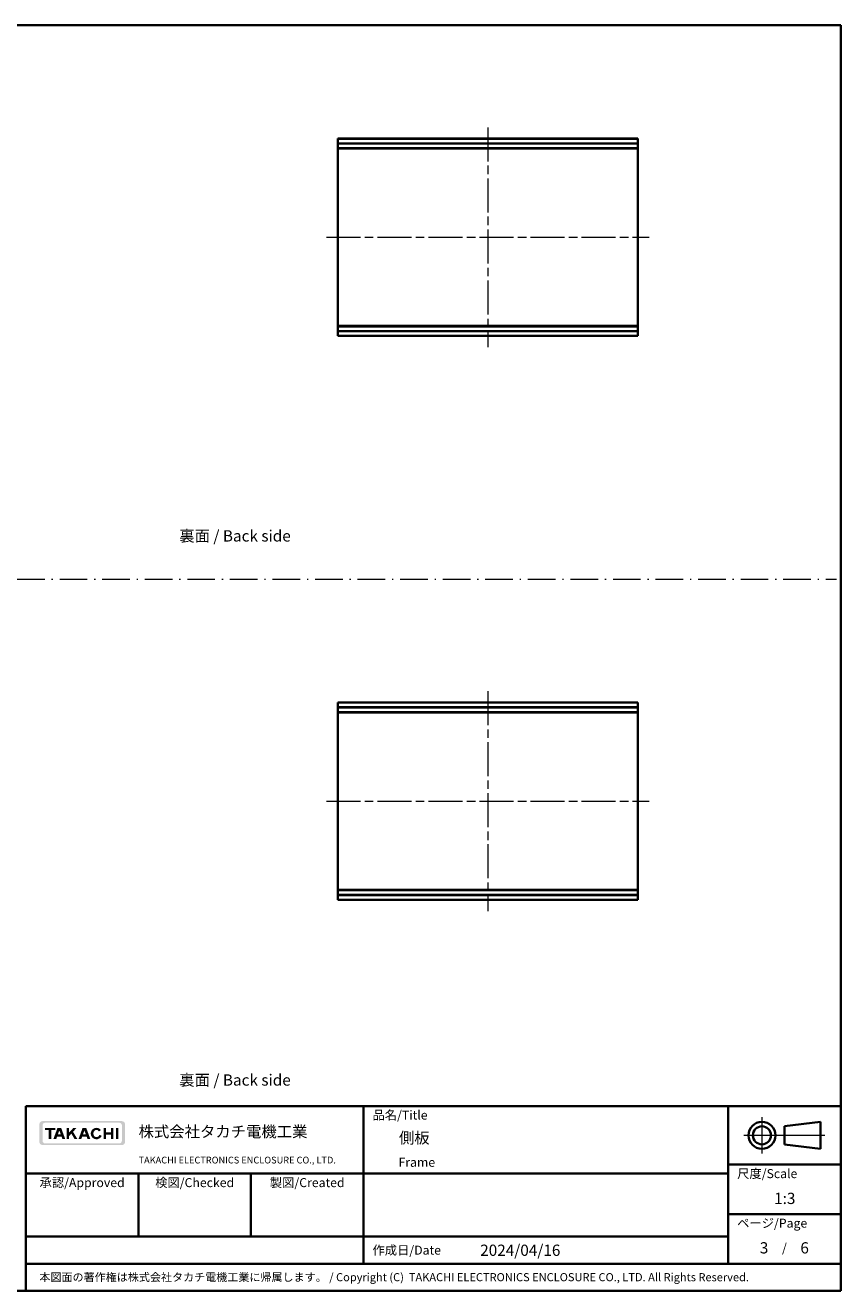
# Model space of a CAD drawing. Units: millimetres. Extents: x -1907 to 5768, y 32 to 1443.
# Drawn here: x 2262 to 2805, y 32 to 875 of the extents above; entities that cross this region are included whole.
import ezdxf
from ezdxf.enums import TextEntityAlignment as Align

# ---------------------------------------------------------------- set-up
doc = ezdxf.new("R2010")
doc.units = ezdxf.units.MM
doc.header["$LTSCALE"] = 4
doc.linetypes.add('CHAIN', pattern=[0.35429999999999995, 0.2362, -0.0295, 0.0591, -0.0295])
doc.linetypes.add('DASH_DOT', pattern=[0.37, 0.24, -0.06, 0.01, -0.06])
for name, color, linetype, lineweight in [('Border (ISO)', 7, 'Continuous', 35), ('Centerline (ISO)', 131, 'Continuous', 18), ('Hatch (ISO)', 1, 'Continuous', 18), ('Sketch Geometry (ISO)', 7, 'Continuous', 18), ('Symbol (ISO)', 7, 'Continuous', 18), ('Title (ISO)', 7, 'Continuous', 35), ('Visible (ISO)', 7, 'Continuous', 35), ('Visible Narrow (ISO)', 7, 'Continuous', 25)]:
    doc.layers.add(name, color=color, linetype=linetype, lineweight=lineweight)
doc.styles.add('Note Text (TK)', font='MS PGothic.ttf')
doc.styles.add('文字スタイル40', font='MS PGothic.ttf')
doc.styles.add('文字スタイル67', font='arial.ttf')

# ---------------------------------------------------------------- blocks, each defined once
blk = doc.blocks.new('図面枠 tk図枠')
at = {"layer": 'Border (ISO)'}
for p, q in [((14.5, 289), (405.4999999999999, 289)), ((14.5, 289), (14.5, 8)), ((405.4999999999999, 289), (405.4999999999999, 8)), ((14.5, 8), (405.4999999999999, 8))]:
    blk.add_line(p, q, dxfattribs=at)
blk = doc.blocks.new('表題欄 tk表題欄')
at = {"layer": 'Hatch (ISO)'}
h = blk.add_hatch(color=256, dxfattribs=at)
edge = h.paths.add_edge_path(flags=0)
edge.add_arc((95.444849922821, 237.346881026017), 0.5958259999999996, 269.9999999999897, 360)
edge.add_line((96.040675922821, 237.3468810260171), (96.04067592282095, 240.7585970260168))
edge.add_arc((95.44484992282096, 240.7585970260169), 0.5958259999999996, 0, 90.0000000000068)
edge.add_line((95.44484992282091, 241.3544230260169), (79.00658192282103, 241.3544230260169))
edge.add_arc((79.00658192282103, 240.7585970260169), 0.5958259999999996, 90, 180)
edge.add_line((78.41075592282102, 240.7585970260168), (78.41075592282081, 237.3468810260171))
edge.add_arc((79.00658192282081, 237.3468810260168), 0.5958259999999996, 180, 270.0000000000205)
edge.add_line((79.00658192282103, 236.7510550260168), (95.44484992282091, 236.751055026017))
edge = h.paths.add_edge_path()
edge.add_line((77.70882392282107, 241.0034570260169), (77.70882392282107, 237.1020210260171))
edge.add_arc((78.41075592282097, 237.102021026017), 0.7019319999998935, 180, 270.000000000008)
edge.add_line((78.41075592282105, 236.4000890260172), (96.04067592282101, 236.4000890260172))
edge.add_arc((96.040675922821, 237.102021026017), 0.7019319999998921, 270, 360)
edge.add_line((96.7426079228209, 237.1020210260171), (96.74260792282098, 241.0034570260169))
edge.add_arc((96.04067592282107, 241.003457026017), 0.7019319999998921, 0, 90.00000000000873)
edge.add_line((96.04067592282095, 241.705389026017), (78.41075592282105, 241.7053890260169))
edge.add_arc((78.41075592282105, 241.0034570260169), 0.7019319999999984, 90.00000000000072, 180)
for points in [[(78.94128592282102, 240.1954190260171), (78.94128592282102, 239.7056990260171), (79.79013392282097, 239.7056990260171), (79.79013392282097, 237.7060090260171), (80.37779792282102, 237.7060090260171), (80.37779792282102, 239.7056990260171), (81.22664592282104, 239.7056990260171), (81.22664592282104, 240.1954190260171)], [(85.55355153134052, 237.7060090260171), (84.81294043548178, 238.9396854897348), (84.28739592282106, 238.3724785432585), (84.28739592282106, 237.7060090260171), (83.76502792282103, 237.7060090260171), (83.76502792282103, 240.1954190260171), (84.28739592282106, 240.1954190260171), (84.28739592282106, 239.1472136578642), (85.2586086041826, 240.1954190260171), (85.97643794456017, 240.1954190260171), (85.18872726044239, 239.3452627384302), (86.172817922821, 237.7060090260171)], [(91.96090243223207, 240.1954190260171), (91.96090243223207, 237.7060090260171), (92.4791894322321, 237.7060090260171), (92.4791894322321, 238.7058540260171), (93.63819343223211, 238.7058540260171), (93.63819343223211, 237.7060090260171), (94.15648043223207, 237.7060090260171), (94.15648043223207, 240.1954190260171), (93.63819343223211, 240.1954190260171), (93.63819343223211, 239.195574026017), (92.4791894322321, 239.195574026017), (92.4791894322321, 240.1954190260171)], [(94.71149643223212, 240.1954190260171), (94.71149643223212, 237.7060090260171), (95.2338644322322, 237.7060090260171), (95.2338644322322, 240.1954190260171)]]:
    blk.add_hatch(color=256, dxfattribs=at).paths.add_polyline_path(points)
h = blk.add_hatch(color=256, dxfattribs=at)
h.paths.add_polyline_path([(82.45967999495221, 238.7589070260171), (81.8218998506899, 238.7589070260171), (82.14078992282104, 239.627313026017)], flags=0)
h.paths.add_polyline_path([(82.64850318183746, 238.2447010260171), (81.63307666380464, 238.2447010260171), (81.43526189659153, 237.7060090260171), (80.81854592282102, 237.7060090260171), (81.73268992282102, 240.1954190260171), (82.54888992282102, 240.1954190260171), (83.46303392282098, 237.7060090260171), (82.84631794905052, 237.7060090260171)])
h = blk.add_hatch(color=256, dxfattribs=at)
h.paths.add_polyline_path([(87.39654585068993, 238.7589070260171), (88.03432599495216, 238.7589070260171), (87.71543592282107, 239.627313026017)], flags=0)
h.paths.add_polyline_path([(87.00990789659151, 237.7060090260171), (87.20772266380467, 238.2447010260171), (88.22314918183736, 238.2447010260171), (88.42096394905047, 237.7060090260171), (89.03767992282091, 237.7060090260171), (88.123535922821, 240.1954190260171), (87.30733592282104, 240.1954190260171), (86.39319192282105, 237.7060090260171)])
h = blk.add_hatch(color=256, dxfattribs=at)
edge = h.paths.add_edge_path()
edge.add_arc((90.39257192282079, 238.9507140260171), 1.273272000000011, 38.55054079078439, 336.5820184016556)
edge.add_line((91.56096443223191, 238.4446700260172), (91.04202846323602, 238.6694270587604))
edge.add_ellipse((90.392571922821, 238.9507140260171), major_axis=(0, -0.7998759999999119), ratio=0.8673469387756529, start_angle=128.5505407907963, end_angle=426.582018401653, ccw=False)
edge.add_line((90.96328818027123, 239.4055047731898), (91.38834540645578, 239.7442231660233))
at = {"layer": 'Title (ISO)'}
for p, q in [((74.70882392282105, 245.052739026017), (255.7088239228211, 245.052739026017)), ((74.70882392282105, 204.052739026017), (74.70882392282105, 245.052739026017)), ((149.7088239228211, 245.052739026017), (149.7088239228211, 210.052739026017)), ((230.7088239228211, 245.052739026017), (230.7088239228211, 210.052739026017)), ((255.7088239228211, 245.052739026017), (255.7088239228211, 204.052739026017)), ((243.2088239228211, 240.552739026017), (251.2088239228211, 241.552739026017)), ((243.2088239228211, 240.552739026017), (243.2088239228211, 236.552739026017)), ((251.2088239228211, 235.552739026017), (251.2088239228211, 241.552739026017)), ((243.2088239228211, 236.552739026017), (251.2088239228211, 235.552739026017)), ((230.7088239228211, 232.052739026017), (255.7088239228211, 232.052739026017)), ((74.70882392282105, 230.052739026017), (230.7088239228211, 230.0527390260171)), ((99.70882392282105, 230.052739026017), (99.70882392282108, 216.052739026017)), ((124.708823922821, 230.052739026017), (124.708823922821, 216.052739026017)), ((230.7088239228211, 221.052739026017), (255.7088239228211, 221.052739026017)), ((74.70882392282105, 216.052739026017), (230.7088239228211, 216.052739026017)), ((255.7088239228211, 210.052739026017), (74.70882392282105, 210.052739026017)), ((74.70882392282105, 204.052739026017), (255.7088239228211, 204.052739026017))]:
    blk.add_line(p, q, dxfattribs=at)
at = {"layer": 'Title (ISO)', "color": 4, "linetype": 'CHAIN', "lineweight": 18, "ltscale": 8.889559745788574}
blk.add_line((238.2088239228211, 242.5527390260171), (238.2088239228211, 234.552739026017), dxfattribs=at)
at = {"layer": 'Title (ISO)', "color": 4, "linetype": 'CHAIN', "lineweight": 18, "ltscale": 20.00163269042969}
blk.add_line((252.2088239228211, 238.552739026017), (234.2088239228211, 238.552739026017), dxfattribs=at)
at = {"layer": 'Title (ISO)'}
for radius in [3, 2]:
    blk.add_circle((238.2088239228211, 238.5527390260171), radius, dxfattribs=at)
at = {"layer": 'Title (ISO)', "color": 1, "char_height": 2.000000029802322, "line_spacing_factor": 1.5, "style": 'Note Text (TK)'}
for s, insert, attachment_point in [('\\fＭＳ Ｐゴシック|b0|i0;{\\H2.0000;品名/Title}', (151.708823922821, 243.052739026017), 4), ('\\fＭＳ Ｐゴシック|b0|i0;{\\H2.0000;尺度/Scale}', (232.7088239228211, 230.052739026017), 4), ('\\fＭＳ Ｐゴシック|b0|i0;{\\H2.0000;承認/Approved}', (87.20882392282105, 228.052739026017), 5), ('\\fＭＳ Ｐゴシック|b0|i0;{\\H2.0000;検図/Checked}', (112.208823922821, 228.0527390260171), 5), ('\\fＭＳ Ｐゴシック|b0|i0;{\\H2.0000;製図/Created}', (137.208823922821, 228.052739026017), 5), ('\\fＭＳ Ｐゴシック|b0|i0;{\\H2.0000;ページ/Page}', (232.7088239228211, 219.052739026017), 4), ('\\fＭＳ Ｐゴシック|b0|i0;{\\H2.0000;作成日/Date}', (151.708823922821, 213.052739026017), 4)]:
    blk.add_mtext(s, dxfattribs=dict(at, insert=insert, attachment_point=attachment_point))
at = {"layer": 'Title (ISO)', "color": 7, "line_spacing_factor": 1.5, "style": 'Note Text (TK)'}
for s, insert, char_height, attachment_point in [('株式会社タカチ電機工業', (99.74260792282095, 239.052739026017), 2.5, 4), ('\\fArial|b0|i0;{\\H1.4986;TAKACHI ELECTRONICS ENCLOSURE CO., LTD.}', (99.74260792282095, 233.052739026017), 1.49859994649887, 4), ('\\fＭＳ Ｐゴシック|b0|i0;{\\H2.0000;/}', (243.2088239228211, 213.5527390260171), 2.000000029802322, 5), ('\\fＭＳ Ｐゴシック|b0|i0;{\\H1.8000;本図面の著作権は株式会社タカチ電機工業に帰属します。 / Copyright (C)\xa0 TAKACHI ELECTRONICS ENCLOSURE CO., LTD. All Rights Reserved.}', (77.70882392282107, 207.052739026017), 1.800000071525573, 4)]:
    blk.add_mtext(s, dxfattribs=dict(at, insert=insert, char_height=char_height, attachment_point=attachment_point))
at = {"layer": 'Title (ISO)', "color": 7}
for tag, p, height, style in [('<品名>_001', (157.5383693773665, 236.7885344805625), 2.5, 'Note Text (TK)'), ('<Title>_001', (157.708823922821, 231.5520568828656), 2.000000029802322, '文字スタイル67'), ('<型番>_001', (157.6576875571527, 219.9930798731327), 3.000000119209289, '文字スタイル40'), ('作成日_001', (175.5895057410029, 211.7814322078352), 2.5, 'Note Text (TK)'), ('<ページ_No.>_001', (238.0172485941593, 212.2976230642162), 2.5, 'Note Text (TK)'), ('<総ページ数>_001', (246.7271309270378, 212.302739026017), 2.5, 'Note Text (TK)')]:
    blk.add_attdef(tag, p, '', height=height, dxfattribs=dict(at, style=style))
at = {"layer": 'Title (ISO)', "color": 7, "style": 'Note Text (TK)'}
for tag, p in [('<尺度>', (243.2088239228211, 224.552739026017)), ('<部品サイズ>', (112.208823922821, 213.052739026017))]:
    blk.add_attdef(tag, text='', height=2.5, dxfattribs=at).set_placement(p, align=Align.MIDDLE_CENTER)

msp = doc.modelspace()

# ---------------------------------------------------------------- linework, layer by layer
at = {"layer": 'Centerline (ISO)', "linetype": 'CHAIN', "ltscale": 23.99096870422363}
for p, q in [((2569.862887677937, 807.0287554942443), (2569.862887677937, 660.5287554942443)), ((2462.362887677933, 733.7787554942443), (2677.362887677937, 733.7787554942443)), ((2569.862887677937, 431.3988616718924), (2569.862887677937, 284.8988616718925)), ((2462.362887677933, 358.1488616718925), (2677.362887677937, 358.1488616718925))]:
    msp.add_line(p, q, dxfattribs=at)
at = {"layer": 'Sketch Geometry (ISO)', "color": 4, "linetype": 'DASH_DOT', "lineweight": 18, "ltscale": 19.16461944580078}
msp.add_line((1632.184604971586, 506.0000147778919), (2802.184604971586, 506.0000147778919), dxfattribs=at)
at = {"layer": 'Visible (ISO)'}
for p, q in [((2669.862887677937, 799.5287554942443), (2469.862887677937, 799.5287554942443)), ((2469.862887677937, 799.5287554942443), (2469.862887677937, 799.2287554942413)), ((2469.862887677937, 796.3287554942435), (2469.862887677937, 799.2287554942413)), ((2669.862887677948, 796.3287554942435), (2469.862887677948, 796.3287554942435)), ((2469.862887677948, 796.3287554942435), (2469.862887677948, 796.0287554942443)), ((2469.862887677948, 793.3287554942435), (2469.862887677948, 796.0287554942443)), ((2469.862887677948, 793.3287554942435), (2469.862887677948, 793.0287554942443)), ((2669.862887677948, 793.0287554942443), (2469.862887677948, 793.0287554942443)), ((2469.862887677937, 793.0287554942443), (2469.862887677937, 792.8287554942435)), ((2669.862887677937, 792.8287554942435), (2469.862887677937, 792.8287554942435)), ((2469.862887677933, 674.7287554942413), (2469.862887677933, 792.8287554942435)), ((2669.862887677937, 799.2287554942413), (2669.862887677937, 799.5287554942443)), ((2669.862887677937, 799.2287554942413), (2669.862887677937, 796.3287554942435)), ((2669.862887677948, 796.0287554942443), (2669.862887677948, 796.3287554942435)), ((2669.862887677948, 796.0287554942443), (2669.862887677948, 793.3287554942435)), ((2669.862887677948, 793.0287554942443), (2669.862887677948, 793.3287554942435)), ((2669.862887677937, 792.8287554942435), (2669.862887677937, 793.0287554942443)), ((2669.862887677933, 792.8287554942435), (2669.862887677933, 674.7287554942413)), ((2669.862887677937, 674.7287554942413), (2469.862887677937, 674.7287554942413)), ((2469.862887677937, 674.7287554942413), (2469.862887677937, 674.5287554942443)), ((2669.862887677948, 674.5287554942443), (2469.862887677948, 674.5287554942443)), ((2469.862887677948, 674.5287554942443), (2469.862887677948, 674.2287554942413)), ((2669.862887677937, 674.5287554942443), (2669.862887677937, 674.7287554942413)), ((2669.862887677948, 674.2287554942413), (2669.862887677948, 674.5287554942443)), ((2469.862887677948, 671.5287554942443), (2469.862887677948, 674.2287554942413)), ((2469.862887677948, 671.5287554942443), (2469.862887677948, 671.2287554942413)), ((2669.862887677948, 671.2287554942413), (2469.862887677948, 671.2287554942413)), ((2469.862887677937, 668.3287554942435), (2469.862887677937, 671.2287554942413)), ((2469.862887677937, 668.3287554942435), (2469.862887677937, 668.0287554942443)), ((2669.862887677937, 668.0287554942443), (2469.862887677937, 668.0287554942443)), ((2669.862887677948, 674.2287554942413), (2669.862887677948, 671.5287554942443)), ((2669.862887677948, 671.2287554942413), (2669.862887677948, 671.5287554942443)), ((2669.862887677937, 671.2287554942413), (2669.862887677937, 668.3287554942435)), ((2669.862887677937, 668.0287554942443), (2669.862887677937, 668.3287554942435)), ((2669.862887677937, 423.8988616718925), (2469.862887677937, 423.8988616718925)), ((2469.862887677937, 423.8988616718925), (2469.862887677937, 423.5988616718932)), ((2469.862887677937, 420.6988616718954), (2469.862887677937, 423.5988616718932)), ((2669.862887677937, 423.5988616718932), (2669.862887677937, 423.8988616718925)), ((2669.862887677937, 423.5988616718932), (2669.862887677937, 420.6988616718954)), ((2669.862887677948, 420.6988616718954), (2469.862887677948, 420.6988616718954)), ((2469.862887677948, 420.6988616718954), (2469.862887677948, 420.3988616718925)), ((2469.862887677948, 417.6988616718954), (2469.862887677948, 420.3988616718925)), ((2469.862887677948, 417.6988616718954), (2469.862887677948, 417.3988616718925)), ((2669.862887677948, 417.3988616718925), (2469.862887677948, 417.3988616718925)), ((2469.862887677937, 417.3988616718925), (2469.862887677937, 417.1988616718953)), ((2669.862887677937, 417.1988616718953), (2469.862887677937, 417.1988616718953)), ((2469.862887677933, 299.0988616718933), (2469.862887677933, 417.1988616718953)), ((2669.862887677948, 420.3988616718925), (2669.862887677948, 420.6988616718954)), ((2669.862887677948, 420.3988616718925), (2669.862887677948, 417.6988616718954)), ((2669.862887677948, 417.3988616718925), (2669.862887677948, 417.6988616718954)), ((2669.862887677937, 417.1988616718953), (2669.862887677937, 417.3988616718925)), ((2669.862887677933, 417.1988616718953), (2669.862887677933, 299.0988616718933)), ((2669.862887677937, 299.0988616718933), (2469.862887677937, 299.0988616718933)), ((2469.862887677937, 299.0988616718933), (2469.862887677937, 298.8988616718925)), ((2669.862887677948, 298.8988616718925), (2469.862887677948, 298.8988616718925)), ((2469.862887677948, 298.8988616718925), (2469.862887677948, 298.5988616718933)), ((2469.862887677948, 295.8988616718925), (2469.862887677948, 298.5988616718933)), ((2469.862887677948, 295.8988616718925), (2469.862887677948, 295.5988616718932)), ((2669.862887677948, 295.5988616718932), (2469.862887677948, 295.5988616718932)), ((2469.862887677937, 292.6988616718918), (2469.862887677937, 295.5988616718932)), ((2669.862887677937, 298.8988616718925), (2669.862887677937, 299.0988616718933)), ((2669.862887677948, 298.5988616718933), (2669.862887677948, 298.8988616718925)), ((2669.862887677948, 298.5988616718933), (2669.862887677948, 295.8988616718925)), ((2669.862887677948, 295.5988616718932), (2669.862887677948, 295.8988616718925)), ((2669.862887677937, 295.5988616718932), (2669.862887677937, 292.6988616718918)), ((2469.862887677937, 292.6988616718918), (2469.862887677937, 292.3988616718925)), ((2669.862887677937, 292.3988616718925), (2469.862887677937, 292.3988616718925)), ((2669.862887677937, 292.3988616718925), (2669.862887677937, 292.6988616718918))]:
    msp.add_line(p, q, dxfattribs=at)
at = {"layer": 'Visible Narrow (ISO)'}
for p, q in [((2669.862887677937, 799.2287554942413), (2469.862887677937, 799.2287554942413)), ((2669.862887677948, 796.0287554942443), (2469.862887677948, 796.0287554942443)), ((2669.862887677948, 793.3287554942435), (2469.862887677948, 793.3287554942435)), ((2669.862887677948, 674.2287554942413), (2469.862887677948, 674.2287554942413)), ((2669.862887677948, 671.5287554942443), (2469.862887677948, 671.5287554942443)), ((2669.862887677937, 668.3287554942435), (2469.862887677937, 668.3287554942435)), ((2669.862887677937, 423.5988616718932), (2469.862887677937, 423.5988616718932)), ((2669.862887677948, 420.3988616718925), (2469.862887677948, 420.3988616718925)), ((2669.862887677948, 417.6988616718954), (2469.862887677948, 417.6988616718954)), ((2669.862887677948, 298.5988616718933), (2469.862887677948, 298.5988616718933)), ((2669.862887677948, 295.8988616718925), (2469.862887677948, 295.8988616718925)), ((2669.862887677937, 292.6988616718918), (2469.862887677937, 292.6988616718918))]:
    msp.add_line(p, q, dxfattribs=at)

# ---------------------------------------------------------------- block references
at = {"xscale": 3, "yscale": 3, "zscale": 3}
msp.add_blockref('図面枠 tk図枠', (1588.5, 8.000000000000021), dxfattribs=at)
ref = msp.add_blockref('表題欄 tk表題欄', (2037.873528231536, -580.1582170780529), dxfattribs=dict(xscale=3, yscale=3, zscale=3))
ref.add_attrib('<品名>_001', '側板', (2510.616477272728, 130.0795454545454), dxfattribs={"layer": 'Title (ISO)', "color": 7, "height": 7.5, "style": 'Note Text (TK)'})
ref.add_attrib('<尺度>_001', '1:3', (2760.639204545455, 89.75000000000003), dxfattribs={"layer": 'Title (ISO)', "color": 7, "height": 7.5, "style": 'Note Text (TK)'})
ref.add_attrib('作成日_001', '2024/04/16', (2564.748579545455, 55.18607954545457), dxfattribs={"layer": 'Title (ISO)', "color": 7, "height": 7.5, "style": 'Note Text (TK)'})
ref.add_attrib('<Title>_001', 'Frame', (2510.312414723725, 114.5491131893162), dxfattribs={"layer": 'Title (ISO)', "color": 7, "height": 6.000000089406967, "style": '文字スタイル67'})
ref.add_attrib('<ページ_No.>_001', '3', (2751.104365620736, 56.80115961800769), dxfattribs={"layer": 'Title (ISO)', "color": 7, "height": 7.5, "style": 'Note Text (TK)'})
ref.add_attrib('<総ページ数>_001', '6', (2778.12994542974, 56.79860163710694), dxfattribs={"layer": 'Title (ISO)', "color": 7, "height": 7.5, "style": 'Note Text (TK)'})

# ---------------------------------------------------------------- texts
at = {"layer": 'Symbol (ISO)', "color": 7, "char_height": 7.5, "attachment_point": 4, "line_spacing_factor": 1.5, "style": 'Note Text (TK)'}
for insert in [(2364.231651322938, 534.8412245227883), (2364.231651322938, 172.3474357197665)]:
    msp.add_mtext('\\fＭＳ Ｐゴシック|b0|i0;裏面 / Back side', dxfattribs=dict(at, insert=insert))

doc.saveas('drawing.dxf')
